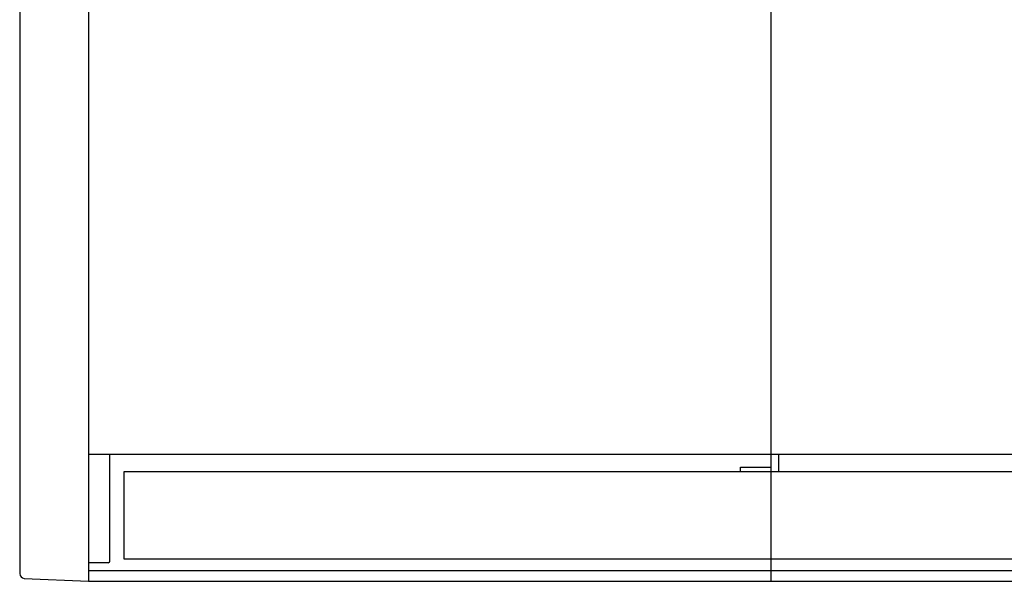
# Model space of a CAD drawing. Extents: x -982.1 to -974.1, y -1003 to -993.
# Drawn here: x -978.8 to -978.2, y -1000.2 to -999.9 of the extents above; entities that cross this region are included whole.
import ezdxf

# ---------------------------------------------------------------- set-up
doc = ezdxf.new("R2010")
doc.units = 0
doc.header["$MEASUREMENT"] = 0
doc.linetypes.add('CENTER2', pattern=[1.125, 0.75, -0.125, 0.125, -0.125])
for name, color, linetype in [('BASIS', 6, 'CENTER2'), ('DETAIL', 5, 'CONTINUOUS'), ('OUTLINE', 3, 'CONTINUOUS')]:
    doc.layers.add(name, color=color, linetype=linetype)

msp = doc.modelspace()

# ---------------------------------------------------------------- linework, layer by layer
at = {"layer": 'BASIS'}
msp.add_line((-978.30863, -1000.22477), (-978.30863, -999.53477), dxfattribs=at)
at = {"layer": 'DETAIL'}
for p, q in [((-978.78363, -999.53577), (-978.78363, -1000.2199)), ((-978.74013, -999.53477), (-978.74013, -1000.22477)), ((-978.78077, -1000.2229), (-978.74013, -1000.22477)), ((-978.74013, -1000.22477), (-977.87713, -1000.22477))]:
    msp.add_line(p, q, dxfattribs=at)
at = {"layer": 'DETAIL', "ltscale": 0.3}
for p, q in [((-977.87713, -1000.14457), (-978.74013, -1000.14457)), ((-978.72663, -1000.21199), (-978.72663, -1000.14457)), ((-978.30863, -1000.15543), (-978.30863, -1000.14457)), ((-978.30363, -1000.15543), (-978.30363, -1000.14457)), ((-978.71763, -1000.15543), (-977.89963, -1000.15543)), ((-978.71763, -1000.21085), (-978.71763, -1000.15543)), ((-978.32788, -1000.15267), (-978.30863, -1000.15267)), ((-978.32788, -1000.15543), (-978.32788, -1000.15267)), ((-978.72763, -1000.21299), (-978.74013, -1000.21299)), ((-977.89963, -1000.21085), (-978.71763, -1000.21085)), ((-977.87713, -1000.21823), (-978.74013, -1000.21823))]:
    msp.add_line(p, q, dxfattribs=at)
msp.add_arc((-978.72763, -1000.21199), 0.001, 270, 0, dxfattribs=at)
at = {"layer": 'DETAIL'}
msp.add_arc((-978.78063, -1000.2199), 0.003, 180, 267.36757, dxfattribs=at)
at = {"layer": 'OUTLINE'}
for p, q in [((-978.78363, -999.53577), (-978.78363, -1000.2199)), ((-978.78077, -1000.2229), (-978.74013, -1000.22477)), ((-978.74013, -1000.22477), (-977.87713, -1000.22477))]:
    msp.add_line(p, q, dxfattribs=at)
msp.add_arc((-978.78063, -1000.2199), 0.003, 180, 267.36757, dxfattribs=at)

doc.saveas('drawing.dxf')
